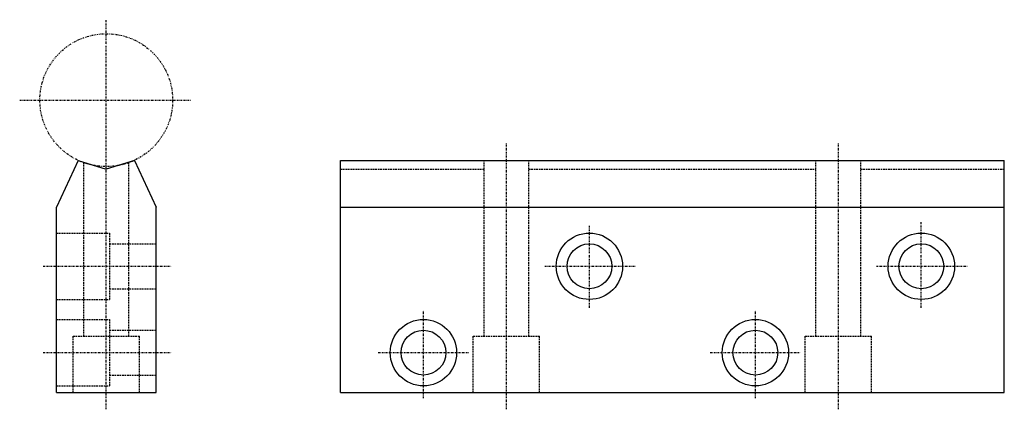
# Model space of a CAD drawing. Extents: x 570 to 867, y 391 to 508.
import ezdxf

# ---------------------------------------------------------------- set-up
doc = ezdxf.new("R2010")
doc.units = 0
for name, pattern in [('DASHDOT', [1, 0.5, -0.25, 0, -0.25]), ('DASHED', [0.75, 0.5, -0.25]), ('DIVIDE', [1.25, 0.5, -0.25, 0, -0.25, 0, -0.25])]:
    doc.linetypes.add(name, pattern=pattern)
for name, color, linetype in [('LC-003-002-----0', 7, 'CONTINUOUS'), ('LC-004-006-----0', 7, 'CONTINUOUS'), ('LC-006-012-----0', 7, 'CONTINUOUS'), ('LC-008-003-----0', 7, 'CONTINUOUS')]:
    doc.layers.add(name, color=color, linetype=linetype)

msp = doc.modelspace()

# ---------------------------------------------------------------- linework, layer by layer
at = {"layer": 'LC-003-002-----0', "color": 1, "linetype": 'CONTINUOUS'}
for p, q in [((587.986694, 465.610046), (581.439087, 451.568604)), ((587.986694, 465.610046), (596.439087, 462.945007)), ((604.891418, 465.610046), (596.439087, 462.945007)), ((604.891418, 465.610046), (611.439087, 451.568604)), ((666.997986, 395.736206), (666.997986, 465.610046)), ((666.997986, 465.610046), (866.997986, 465.610046)), ((866.997986, 395.736206), (866.997986, 465.610046)), ((581.439087, 395.736206), (581.439087, 451.568604)), ((611.439087, 395.736206), (611.439087, 451.568604)), ((666.997986, 451.568604), (866.997986, 451.568604)), ((581.439087, 395.736206), (611.439087, 395.736206)), ((666.997986, 395.736206), (866.997986, 395.736206))]:
    msp.add_line(p, q, dxfattribs=at)
for centre, radius in [((741.997986, 433.736206), 10), ((841.997925, 433.736206), 10), ((741.997986, 433.736206), 6.75), ((841.997925, 433.736206), 6.75), ((691.997986, 407.736206), 10), ((791.997986, 407.736206), 10), ((691.997986, 407.736206), 6.75), ((791.997986, 407.736206), 6.75)]:
    msp.add_circle(centre, radius, dxfattribs=at)
at = {"layer": 'LC-004-006-----0', "color": 2, "linetype": 'DASHDOT'}
for p, q in [((596.439087, 390.689636), (596.439087, 507.951233)), ((570.350647, 483.736206), (621.820435, 483.736206)), ((716.997986, 390.689636), (716.997986, 470.789063)), ((816.997986, 390.689636), (816.997986, 470.789063)), ((741.997986, 421.180786), (741.997986, 446.085571)), ((841.997925, 421.180786), (841.997925, 447.026245)), ((577.458008, 433.736206), (615.968811, 433.736206)), ((728.534058, 433.736206), (755.918457, 433.736206)), ((828.534058, 433.736206), (855.918457, 433.736206)), ((691.997986, 394.078369), (691.997986, 420.558289)), ((791.997986, 394.078369), (791.997986, 420.558289)), ((577.458008, 407.736206), (615.968811, 407.736206)), ((678.338257, 407.736206), (705.534973, 407.736206)), ((778.338257, 407.736206), (805.534973, 407.736206))]:
    msp.add_line(p, q, dxfattribs=at)
at = {"layer": 'LC-006-012-----0', "color": 2, "linetype": 'DASHED'}
for p, q in [((589.689087, 412.736206), (589.689087, 465.073303)), ((603.189087, 412.736206), (603.189087, 465.073303)), ((666.997986, 462.945007), (710.247986, 462.945007)), ((710.247986, 412.736206), (710.247986, 465.610046)), ((723.747986, 412.736206), (723.747986, 465.610046)), ((723.747986, 462.945007), (810.247986, 462.945007)), ((810.247986, 412.736206), (810.247986, 465.610046)), ((823.747925, 412.736206), (823.747925, 465.610046)), ((823.747925, 462.945007), (866.997986, 462.945007)), ((581.439087, 443.736206), (597.439087, 443.736206)), ((597.439087, 443.736206), (597.439087, 423.736206)), ((597.439087, 440.486206), (611.439087, 440.486206)), ((597.439087, 426.986206), (611.439087, 426.986206)), ((581.439087, 423.736206), (597.439087, 423.736206)), ((581.439087, 417.736206), (597.439087, 417.736206)), ((597.439087, 417.736206), (597.439087, 397.736206)), ((586.439087, 395.736206), (586.439087, 412.736206)), ((586.439087, 412.736206), (606.439087, 412.736206)), ((597.439087, 414.486206), (611.439087, 414.486206)), ((606.439087, 395.736206), (606.439087, 412.736206)), ((706.997986, 395.736206), (706.997986, 412.736206)), ((706.997986, 412.736206), (726.997986, 412.736206)), ((726.997986, 395.736206), (726.997986, 412.736206)), ((806.997986, 395.736206), (806.997986, 412.736206)), ((806.997986, 412.736206), (826.997925, 412.736206)), ((826.997925, 395.736206), (826.997925, 412.736206)), ((597.439087, 400.986206), (611.439087, 400.986206)), ((581.439087, 397.736206), (597.439087, 397.736206))]:
    msp.add_line(p, q, dxfattribs=at)
at = {"layer": 'LC-008-003-----0', "color": 2, "linetype": 'DIVIDE'}
msp.add_circle((596.439087, 483.736206), 20, dxfattribs=at)

doc.saveas('drawing.dxf')
